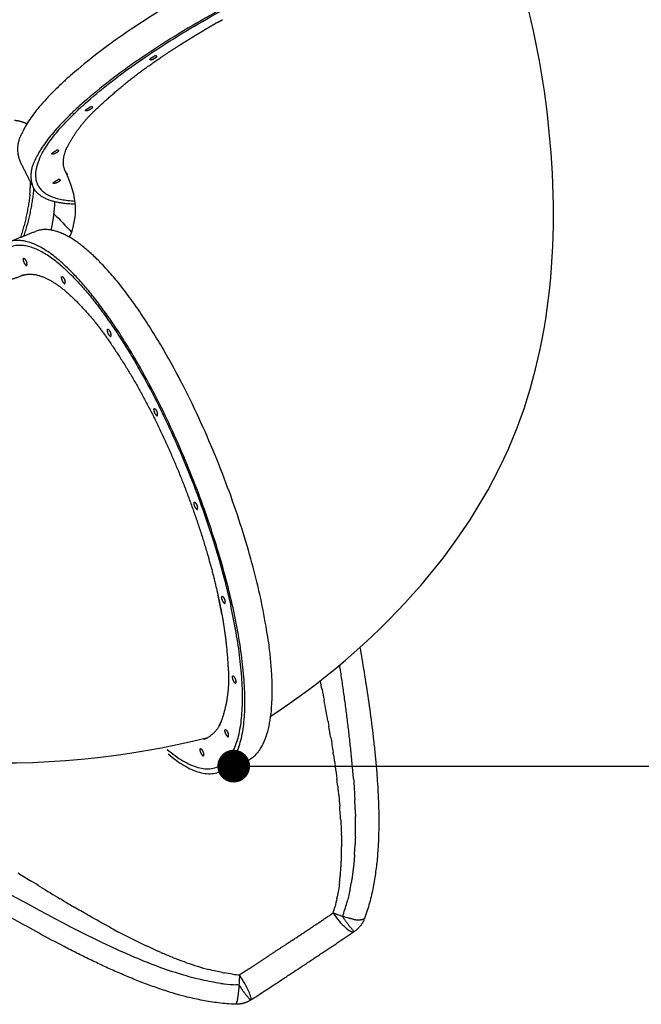
# Model space of a CAD drawing. Units: millimetres. Extents: x -188625 to 63094, y -138845 to -80972.
# Drawn here: x 34501 to 35449, y -114909 to -113407 of the extents above; entities that cross this region are included whole.
import ezdxf

# ---------------------------------------------------------------- set-up
doc = ezdxf.new("R2010")
doc.units = ezdxf.units.MM
doc.header["$LTSCALE"] = 0.5
doc.layers.add('DLINE', color=1, linetype='Continuous')
doc.layers.add('DLINE2', color=2, linetype='Continuous')
doc.styles.get("Standard").update_dxf_attribs({"font": 'Gulim.ttf'})
doc.dimstyles.new('PT_DIM 50', dxfattribs={"dimscale": 50, "dimtxt": 3, "dimasz": 1, "dimexe": 1, "dimexo": 1, "dimgap": 1, "dimtad": 1, "dimdec": 0, "dimrnd": 5, "dimzin": 0, "dimdsep": 46, "dimtxsty": 'Standard', "dimblk": 'D-DOT', "dimcen": 1, "dimclrd": 1, "dimclre": 1, "dimclrt": 7, "dimazin": 0, "dimtfac": 1.2, "dimtdec": 0, "dimtix": 1, "dimtmove": 2, "dimatfit": 3, "dimldrblk": 'DOT', "dimfxl": 2, "dimtolj": 1, "dimtzin": 0, "dimarcsym": 0})

# ---------------------------------------------------------------- blocks, each defined once
blk = doc.blocks.new('_DOT')
at = {"color": 0, "linetype": 'ByBlock'}
blk.add_line((-0.5, 0), (-1, 0), dxfattribs=at)
at = {"color": 0, "linetype": 'ByBlock', "const_width": 0.5}
blk.add_lwpolyline([(-0.25, 0, 1), (0.25, 0, 1)], format="xyb", close=True, dxfattribs=at)
blk = doc.blocks.new('D-DOT')
at = {"layer": 'DLINE'}
blk.add_line((-1.5, 0), (1.5, 0), dxfattribs=at)
at = {"layer": 'DLINE2', "const_width": 0.55}
blk.add_lwpolyline([(-0.275, 0, 1), (0.275, 0, 1)], format="xyb", close=True, dxfattribs=at)

msp = doc.modelspace()

# ---------------------------------------------------------------- linework, layer by layer
for points, weights, degree, knots in [([(35279, -113232.3), (35241.4, -113157.3), (34960, -113269.4), (34574.3, -113423), (34503.9, -113580.6)], [0.903417977141, 0.768098726418, 1, 0.707359307493, 0.999495382833], 2, [825.585721, 825.585721, 825.585721, 1366.592804, 1366.592804, 2049.300083, 2049.300083, 2049.300083]), ([(35296.3, -113313.7), (35366.4, -113156.1), (34980.2, -113309.9), (34594.2, -113463.6), (34524.1, -113621.3)], [1, 0.707106781187, 1, 0.707156367888, 0.999900843388], 2, [-4783.074815, -4783.074815, -4783.074815, -4099.778413, -4099.778413, -3416.597693, -3416.597693, -3416.597693]), ([(34710, -113462.9), (34707.5, -113466), (34703.7, -113467.2), (34702.9, -113468.2), (34701.5, -113468.2), (34700.2, -113468.3), (34699.3, -113467.4)], [1, 0.960859242886, 1, 0.919012957406, 1, 0.919012957406, 1], 2, [0, 0, 0, 7.718914, 7.718914, 10.19823, 10.19823, 12.677545, 12.677545, 12.677545]), ([(34612.2, -113540.6), (34609.6, -113543.6), (34605.9, -113544.9), (34600.5, -113547), (34601.5, -113544.8)], [1, 0.960859242883, 1, 0.707106781187, 1], 2, [0, 0, 0, 7.718914, 7.718914, 17.143692, 17.143692, 17.143692]), ([(34511.9, -113565.7), (34508.3, -113564), (34505.2, -113563), (34502.8, -113562.3), (34499.6, -113561.3), (34496.4, -113560.7), (34493.1, -113560.7)], [1, 1, 1, 1, 0.992827316339, 0.992827316339, 1], 3, [164.813231, 164.813231, 164.813231, 164.813231, 210.194753, 210.194753, 210.194753, 219.989811, 219.989811, 219.989811, 219.989811]), ([(34560.5, -113606.8), (34558, -113609.9), (34554.2, -113611.1), (34548.9, -113613.2), (34549.9, -113611.1)], [1, 0.960859242885, 1, 0.707106781187, 1], 2, [0, 0, 0, 7.718914, 7.718914, 17.143692, 17.143692, 17.143692]), ([(34560.6, -113606.7), (34559.7, -113605.7), (34558.3, -113605.7), (34557, -113605.7), (34556.1, -113606.8)], [1, 0.9071298894, 1, 0.9071298894, 1], 2, [0, 0, 0, 2.513699, 2.513699, 5.027399, 5.027399, 5.027399]), ([(34562.9, -113651.5), (34560.4, -113654.6), (34556.6, -113655.8), (34551.3, -113657.9), (34552.2, -113655.8)], [1, 0.960859242884, 1, 0.707106781187, 1], 2, [0, 0, 0, 7.718914, 7.718914, 17.143692, 17.143692, 17.143692]), ([(34563, -113651.4), (34562.1, -113650.4), (34560.7, -113650.4), (34559.4, -113650.4), (34558.5, -113651.5)], [1, 0.907129889398, 1, 0.907129889398, 1], 2, [0, 0, 0, 2.513699, 2.513699, 5.027399, 5.027399, 5.027399]), ([(34846.8, -114537.9), (34917.2, -114509.9), (34868, -114287.6), (34784.8, -113910.9), (34602.6, -113757.1)], [0.870598516635, 0.80359139588, 1, 0.707106781187, 1], 2, [908.387274, 908.387274, 908.387274, 1366.592804, 1366.592804, 2049.889206, 2049.889206, 2049.889206]), ([(34510.4, -113781.5), (34507.6, -113778.3), (34506.7, -113774.1), (34506.3, -113772), (34506.7, -113771.1)], [1, 0.965233227088, 1, 0.853553390593, 0.853553390593], 2, [0, 0, 0, 8.278661, 8.278661, 12.99105, 12.99105, 12.99105]), ([(34506.7, -113770.9), (34507, -113770.6), (34507.5, -113770.7), (34507.9, -113770.7), (34508.1, -113771.1)], [1, 0.892939006215, 1, 0.892939006215, 1], 2, [0, 0, 0, 0.793225, 0.793225, 1.586449, 1.586449, 1.586449]), ([(34727.3, -114527.1), (34909.6, -114680.9), (34826.3, -114304.2), (34743.1, -113927.5), (34560.9, -113773.7)], [1, 0.707106781187, 1, 0.707106781187, 1], 2, [-4783.074815, -4783.074815, -4783.074815, -4099.778413, -4099.778413, -3416.482011, -3416.482011, -3416.482011]), ([(34568.7, -113809.2), (34565.9, -113806), (34565, -113801.9), (34564.6, -113799.7), (34565, -113798.8)], [1, 0.965233227088, 1, 0.853553390593, 0.853553390593], 2, [0, 0, 0, 8.278661, 8.278661, 12.99105, 12.99105, 12.99105]), ([(34565, -113798.7), (34565.3, -113798.4), (34565.8, -113798.4), (34566.2, -113798.4), (34566.4, -113798.8)], [1, 0.892939006209, 1, 0.892939006209, 1], 2, [0, 0, 0, 0.793225, 0.793225, 1.586449, 1.586449, 1.586449]), ([(34638.6, -113889.7), (34635.8, -113886.5), (34635, -113882.4), (34634.5, -113880.2), (34634.9, -113879.3)], [1, 0.966236448905, 1, 0.853553390593, 0.853553390593], 2, [0, 0, 0, 8.231989, 8.231989, 12.944378, 12.944378, 12.944378]), ([(34635, -113879.2), (34635.3, -113878.9), (34635.7, -113878.9), (34636.1, -113878.9), (34636.4, -113879.3)], [1, 0.892939006211, 1, 0.892939006211, 1], 2, [0, 0, 0, 0.793225, 0.793225, 1.586449, 1.586449, 1.586449]), ([(34709.6, -114010.7), (34706.8, -114007.5), (34706, -114003.3), (34705.4, -114001.7), (34706, -114000.1)], [1, 0.965233227088, 1, 0.946965522282, 1], 2, [0, 0, 0, 8.278661, 8.278661, 11.54616, 11.54616, 11.54616]), ([(34767.1, -114143.2), (34767.4, -114142.9), (34767.8, -114142.9), (34768.3, -114142.9), (34768.5, -114143.3)], [1, 0.893520019322, 1, 0.893520019322, 1], 2, [0, 0, 0, 0.791845, 0.791845, 1.583691, 1.583691, 1.583691]), ([(34770.8, -114153.7), (34767.9, -114150.5), (34767.1, -114146.4), (34766.6, -114144.2), (34767, -114143.3)], [1, 0.965233227088, 1, 0.853553390593, 0.853553390593], 2, [0, 0, 0, 8.278661, 8.278661, 12.99105, 12.99105, 12.99105]), ([(34812.8, -114297), (34810, -114293.8), (34809.2, -114289.7), (34808.7, -114287.6), (34809.1, -114286.7)], [1, 0.966461473425, 1, 0.853553390593, 0.853553390593], 2, [0, 0, 0, 8.221164, 8.221164, 12.933553, 12.933553, 12.933553]), ([(34809.2, -114286.5), (34809.4, -114286.2), (34809.9, -114286.2), (34810.3, -114286.3), (34810.5, -114286.6)], [1, 0.894617337913, 1, 0.894617337913, 1], 2, [0, 0, 0, 0.789242, 0.789242, 1.578483, 1.578483, 1.578483]), ([(34829.3, -114418.8), (34826.5, -114415.7), (34825.7, -114411.5), (34825.2, -114409.4), (34825.6, -114408.5)], [1, 0.965233227086, 1, 0.856947167964, 0.853632038538], 2, [0, 0, 0, 8.278661, 8.278661, 12.881844, 12.881844, 12.881844]), ([(34825.7, -114408.4), (34825.9, -114408), (34826.4, -114408), (34826.8, -114408.1), (34827.1, -114408.4)], [1, 0.879358645997, 1, 0.879358645997, 1], 2, [0, 0, 0, 0.825663, 0.825663, 1.651326, 1.651326, 1.651326]), ([(34817.9, -114500.6), (34815, -114497.4), (34814.2, -114493.2), (34813.7, -114491.1), (34814.1, -114490.2)], [1, 0.965233227087, 1, 0.853553390593, 0.853553390593], 2, [0, 0, 0, 8.278661, 8.278661, 12.99105, 12.99105, 12.99105]), ([(34814.2, -114490), (34814.5, -114489.7), (34814.9, -114489.8), (34815.3, -114489.8), (34815.6, -114490.2)], [1, 0.892939006215, 1, 0.892939006215, 1], 2, [0, 0, 0, 0.793225, 0.793225, 1.586449, 1.586449, 1.586449]), ([(34780.1, -114529.8), (34777.3, -114526.6), (34776.4, -114522.5), (34775.9, -114520.3), (34776.3, -114519.4)], [1, 0.965233227089, 1, 0.853553390593, 0.853553390593], 2, [0, 0, 0, 8.278661, 8.278661, 12.99105, 12.99105, 12.99105]), ([(34776.4, -114519.3), (34776.7, -114518.9), (34777.1, -114519), (34777.6, -114519), (34777.8, -114519.4)], [1, 0.892939006211, 1, 0.892939006211, 1], 2, [0, 0, 0, 0.793225, 0.793225, 1.586449, 1.586449, 1.586449]), ([(34917.2, -114811.1), (34912.8, -114814.1), (34908.3, -114817.1), (34894.7, -114826), (34881.2, -114834.9)], [0.998581465469, 0.999189490426, 1, 0.997566842394, 0.996958487855], 2, [0.1994845, 0.1994845, 0.1994845, 0.2279593, 0.2279593, 0.313441, 0.313441, 0.313441])]:
    msp.add_rational_spline(points, weights, degree=degree, knots=knots)
for points, weights, degree in [([(34531.2, -113618.5), (34599.9, -113463.7), (34978.9, -113312.8)], [1, 0.707106781187, 1], 2), ([(34803.2, -113410.6), (34806.7, -113408.6), (34810.1, -113406.7)], [0.871557897107, 0.872901511463, 0.874345395133], 2), ([(34777.6, -113425.3), (34785.5, -113420.6), (34793.7, -113415.9)], [0.862917906593, 0.865199654871, 0.868037371573], 2), ([(34803.2, -113410.5), (34798.4, -113413.2), (34793.7, -113416)], [0.871527591965, 0.869672163088, 0.868007954726], 2), ([(34753.7, -113440), (34757.2, -113437.7), (34760.8, -113435.5)], [0.857260865109, 0.857922672524, 0.858702616707], 2), ([(34760.8, -113435.5), (34764.8, -113433), (34768.8, -113430.6)], [0.858701904205, 0.859562069202, 0.860565942437], 2), ([(34768.8, -113430.6), (34773.2, -113428), (34777.6, -113425.4)], [0.860566699048, 0.861657817668, 0.86291869067], 2), ([(34715, -113465.2), (34730, -113454.9), (34746.1, -113444.7)], [0.853553390659, 0.8535537902, 0.855990797666], 2), ([(34746.1, -113444.7), (34749.8, -113442.3), (34753.6, -113439.9)], [0.855990219808, 0.856558866201, 0.857260209099], 2), ([(34619.2, -113541.8), (34663.8, -113499.3), (34715, -113465.2)], [1, 0.99629099015, 1], 2), ([(34699.4, -113467.1), (34701.9, -113464.1), (34705.7, -113462.8)], [1, 0.960859242886, 1], 2), ([(34710.1, -113462.5), (34707.8, -113461.1), (34705.7, -113462.8)], [1, 0.818829786279, 1], 2), ([(34573, -113601.9), (34590.6, -113567.6), (34619.1, -113541.8)], [1, 0.983783050338, 1], 2), ([(34601.5, -113544.8), (34604, -113541.8), (34607.8, -113540.5)], [1, 0.960859242891, 1], 2), ([(34612.3, -113540.2), (34609.9, -113538.7), (34607.8, -113540.5)], [1, 0.797744565802, 1], 2), ([(34503.8, -113580.8), (34492.7, -113600.5), (34500.9, -113621.6)], [1, 0.90359760504, 1], 2), ([(34574.1, -113643.1), (34561.3, -113628.1), (34573, -113601.9)], [0.890241895381, 0.926853507444, 1], 2), ([(34549.9, -113611.1), (34552.4, -113608), (34556.1, -113606.8)], [1, 0.960859242888, 1], 2), ([(34524.1, -113621.3), (34512.8, -113641.3), (34521.4, -113662.5)], [1, 0.90057672693, 1], 2), ([(34531.2, -113618.5), (34504.3, -113679), (34585.1, -113683.4)], [1, 0.860617756099, 0.853894165024], 2), ([(34574.1, -113643.1), (34571.8, -113640.5), (34570.3, -113637.5)], [0.890165042945, 0.896391438974, 0.90367673306], 2), ([(34516.4, -113673), (34517.3, -113663.4), (34517.3, -113654.4)], [1, 0.984859329401, 0.971284006795], 2), ([(34552.4, -113655.5), (34554.9, -113652.7), (34558.5, -113651.5)], [1, 0.969490883761, 1], 2), ([(34516.4, -113673), (34512.7, -113706.7), (34502, -113738.8)], [1, 0.994183049484, 1], 2), ([(34507.4, -113736.6), (34518.5, -113703.6), (34522.3, -113668.9)], [1, 0.994104156532, 1], 2), ([(34521.6, -113663), (34534.3, -113686.6), (34585.6, -113687.7)], [0.901715382476, 0.854519319994, 0.853572763123], 2), ([(34522.3, -113668.9), (34522.5, -113666.4), (34522.7, -113663.9)], [1, 0.996040936032, 0.992188902112], 2), ([(34553.7, -113697.8), (34554.4, -113690.8), (34554.6, -113684.1)], [1, 0.989115934812, 0.979040784733], 2), ([(34549, -113727.7), (34552.2, -113712.9), (34553.7, -113697.8)], [1, 0.998435849384, 1], 2), ([(34602.6, -113757.1), (34555.6, -113717.4), (34524.8, -113729.7)], [1, 0.903515385301, 0.870598516631], 2), ([(34560.9, -113773.7), (34496.2, -113719.1), (34464.6, -113761)], [1, 0.871859216769, 0.855841618865], 2), ([(34562.4, -113780.6), (34497.6, -113726), (34466.8, -113769.7)], [1, 0.869555366713, 0.855301899765], 2), ([(34508.1, -113771.1), (34510.9, -113774.2), (34511.8, -113778.4)], [1, 0.96523322709, 1], 2), ([(34510.4, -113781.5), (34512.9, -113783.6), (34511.8, -113778.4)], [1, 0.707106781187, 1], 2), ([(34562.4, -113780.6), (34741.3, -113931.6), (34823, -114301.4)], [1, 0.707106781187, 1], 2), ([(34473.8, -113806.5), (34489, -113803.3), (34503.4, -113797.4)], [1, 0.996148469675, 1], 2), ([(34506.1, -113796.5), (34504.8, -113796.9), (34503.5, -113797.4)], [0.873776944262, 0.872152151458, 0.870657709023], 2), ([(34506.1, -113796.5), (34511.8, -113794.8), (34517.8, -113795)], [1, 0.98665942886, 1], 2), ([(34517.9, -113795), (34541, -113795.7), (34571.3, -113821.3)], [0.890226335812, 0.926837962532, 1], 2), ([(34566.4, -113798.8), (34569.2, -113801.9), (34570.1, -113806.1)], [1, 0.965544309599, 1], 2), ([(34568.7, -113809.2), (34571.2, -113811.3), (34570.1, -113806.1)], [1, 0.707106781187, 1], 2), ([(34571.4, -113821.4), (34607.7, -113853.7), (34635, -113893.9)], [1, 0.992462182469, 1], 2), ([(34636.4, -113879.3), (34639.2, -113882.5), (34640, -113886.6)], [1, 0.965233227089, 1], 2), ([(34638.7, -113889.7), (34641.2, -113891.8), (34640, -113886.6)], [1, 0.707106781187, 1], 2), ([(34635, -113893.9), (34674.6, -113950.7), (34705.2, -114012.7)], [1, 0.997138519764, 1], 2), ([(34706.1, -114000), (34706.6, -113999.6), (34707.3, -114000.3)], [0.8622930577, 0.889329005405, 1], 2), ([(34707.3, -114000.3), (34710.1, -114003.4), (34711, -114007.6)], [1, 0.965233227088, 1], 2), ([(34709.7, -114010.8), (34712, -114012.5), (34711, -114007.7)], [0.980642225651, 0.721372821388, 0.991029691067], 2), ([(34705.2, -114012.7), (34739.6, -114081.6), (34765.3, -114154.2)], [1, 0.998153085731, 1], 2), ([(34765.5, -114154.7), (34777.5, -114188.5), (34787.5, -114223.1)], [1, 0.999549046662, 1], 2), ([(34768.5, -114143.3), (34771.3, -114146.5), (34772.1, -114150.6)], [1, 0.965519482062, 1], 2), ([(34770.8, -114153.7), (34773.3, -114155.8), (34772.1, -114150.6)], [1, 0.707106781187, 1], 2), ([(34787.7, -114223.7), (34787.6, -114223.4), (34787.5, -114223.1)], [0.936809452518, 0.936536030248, 0.936263505614], 2), ([(34787.7, -114223.7), (34795.5, -114250.8), (34801.8, -114278.2)], [1, 0.999621693785, 1], 2), ([(34801.8, -114278.2), (34802.6, -114281.5), (34803.3, -114284.8)], [0.991859243398, 0.995871426008, 1], 2), ([(34803.2, -114284.8), (34816, -114339.9), (34818.8, -114396.5)], [1, 0.996049170035, 1], 2), ([(34809.2, -114313.9), (34806.6, -114299.6), (34803.3, -114284.8)], [0.965551455812, 0.981622656662, 1], 2), ([(34810.5, -114286.7), (34813.3, -114289.8), (34814.2, -114294)], [1, 0.965688944016, 1], 2), ([(34725.8, -114520.2), (34904.7, -114671.2), (34823, -114301.4)], [1, 0.707133777754, 0.999946011843], 2), ([(34812.8, -114297), (34815.3, -114299.2), (34814.2, -114294)], [1, 0.707106781187, 1], 2), ([(34818.8, -114396.5), (34822.3, -114438.5), (34808, -114478.1)], [1, 0.977163367572, 1], 2), ([(35010.2, -114565.2), (35002.7, -114477.9), (34989, -114391.3)], [1, 0.999275155479, 0.999813930593], 2), ([(34827.1, -114408.4), (34829.9, -114411.6), (34830.7, -114415.8)], [1, 0.965233227091, 1], 2), ([(34829.3, -114418.8), (34831.8, -114420.9), (34830.7, -114415.8)], [1, 0.710310113575, 0.993663404025], 2), ([(34808, -114478.1), (34802.2, -114493.5), (34788, -114501.9)], [1, 0.94493064712, 1], 2), ([(34804.9, -114484.5), (34806.6, -114481.5), (34808.1, -114478.1)], [0.854072669323, 0.853553390593, 0.853553390593], 2), ([(34781.8, -114504.5), (34785.1, -114503.5), (34788.1, -114501.9)], [0.874147445041, 0.870073908114, 0.866806123309], 2), ([(34815.6, -114490.2), (34818.4, -114493.3), (34819.2, -114497.5)], [1, 0.965233227089, 1], 2), ([(34817.9, -114500.6), (34820.4, -114502.7), (34819.2, -114497.5)], [1, 0.707106781187, 1], 2), ([(34777.8, -114519.4), (34780.6, -114522.5), (34781.4, -114526.7)], [1, 0.96523322709, 1], 2), ([(34780.1, -114529.8), (34782.6, -114531.9), (34781.4, -114526.7)], [1, 0.707106781187, 1], 2), ([(34988.7, -114724.1), (34992.1, -114696.5), (34991.9, -114668.6)], [1, 0.997978989779, 1], 2), ([(35011.7, -114680.7), (35010.3, -114701.9), (35006.8, -114722.8)], [1, 0.998849247571, 1], 2), ([(34917.2, -114811.1), (34938.3, -114797.1), (34958.9, -114783.3), (34979, -114769.8)], [0.987264339213, 0.988202364681, 0.992447584943, 1], 3), ([(34986.1, -114772.6), (34982.5, -114771.3), (34979, -114769.8)], [0.990782151703, 0.990782151703, 1], 2), ([(35010.3, -114797.3), (35001, -114786.9), (34993.4, -114775.1)], [1, 0.997071377778, 1], 2), ([(35006.9, -114778.8), (35005.1, -114778.4), (35003.3, -114777.9)], [0.773206678871, 0.796593929799, 0.823060229073], 2), ([(35008.8, -114779.2), (35008.6, -114779.2), (35008.5, -114779.1)], [0.750668054922, 0.75210149172, 0.753548176208], 2), ([(35026.4, -114779.1), (35017.6, -114782.4), (35008.8, -114779.2)], [1, 0.938507001574, 1], 2), ([(35026.2, -114780.1), (35021.6, -114791.1), (35011.7, -114797.8)], [1, 0.958162848785, 1], 2), ([(35026.9, -114778.4), (35026.7, -114778.8), (35026.4, -114779.1)], [0.59556623788, 0.59556623788, 0.596980650341], 2), ([(34716.3, -114830.1), (34683, -114815.4), (34650.8, -114798.3)], [1, 0.999290511406, 1], 2), ([(34854.4, -114901.9), (34906.6, -114867.8), (34959.3, -114833), (35009.6, -114799.1)], [0.999668424043, 0.98295242529, 0.982864076128, 0.999403376558], 3), ([(35010.3, -114797.3), (35011, -114798), (35011.3, -114798)], [0.946417325012, 0.967789678003, 1], 2), ([(35011.3, -114798), (35011.4, -114797.9), (35011.5, -114797.9), (35011.5, -114797.8)], [1, 0.997234269953, 0.994507714256, 0.991820332907], 3), ([(34845.1, -114858.6), (34857, -114850.8), (34869.1, -114842.9), (34881.2, -114834.9)], [0.99694491279, 0.993172810476, 0.990480813813, 0.988868922803], 3), ([(34845.1, -114858.6), (34840.6, -114861.5), (34836.1, -114864.4)], [0.998577503871, 0.999186848614, 1], 2), ([(34835.4, -114879.7), (34834.9, -114887.1), (34834.1, -114893.2)], [1, 0.863615456773, 0.773222977926], 2), ([(34835.4, -114879.7), (34835.2, -114882.8), (34834.9, -114885.8)], [1, 0.936850594856, 0.883561512322], 2), ([(34835.4, -114879.7), (34837, -114882), (34838.6, -114884.2)], [1, 0.976459788652, 0.958708240852], 2), ([(34852.6, -114902.2), (34844.8, -114893.8), (34838.6, -114884.2)], [1, 0.99607900986, 1], 2), ([(34830.3, -114908.9), (34830.2, -114909), (34830, -114909.1)], [0.599562452049, 0.598260477704, 0.597382689117], 2), ([(34833.2, -114899.5), (34832.9, -114904.6), (34830.3, -114908.9)], [1, 0.970644056864, 1], 2), ([(34852.3, -114903.2), (34842.3, -114909.4), (34830.5, -114909.1)], [1, 0.959038699833, 1], 2), ([(34833.9, -114894.7), (34833.6, -114897.3), (34833.2, -114899.5)], [0.753548176126, 0.72195178845, 0.696674678309], 2), ([(34852.6, -114902.2), (34853.1, -114902.5), (34853.3, -114902.5)], [0.956919500283, 0.975263863817, 1], 2)]:
    msp.add_rational_spline(points, weights, degree=degree)
for points, knots in [([(34883.8, -114469.6), (35040.6, -114366), (35307.9, -114087.7), (35329.8, -113626.6), (35278.1, -113382.6), (35252.3, -113303.8)], [0, 0, 0, 0, 563.808049, 1063.935068, 1312.654202, 1312.654202, 1312.654202, 1312.654202]), ([(34577.6, -113736.9), (34578.4, -113735.2), (34579, -113733.6), (34579.7, -113731.9), (34588.1, -113709.2), (34590.8, -113678.3), (34570.4, -113637.6)], [0, 0, 0, 0, 13.309703, 13.309703, 13.309703, 198.985301, 198.985301, 198.985301, 198.985301]), ([(33701.4, -114072.7), (33779.5, -114212.9), (34060, -114557.4), (34540.5, -114563.9), (34788, -114501.9)], [0, 0, 0, 0, 481.642854, 1247.251191, 1247.251191, 1247.251191, 1247.251191]), ([(35019.9, -114364.5), (35020.9, -114370.3), (35021.9, -114376.2), (35022.9, -114382.1), (35025.1, -114395.6), (35027.3, -114409.2), (35029.4, -114422.9), (35031.5, -114436.6), (35033.6, -114450.5), (35035.5, -114464.4), (35037.4, -114478.4), (35039.1, -114492.5), (35040.7, -114506.6), (35041.6, -114513.8), (35042.3, -114520.9), (35043, -114528.1), (35043.7, -114535.2), (35044.4, -114542.4), (35045, -114549.7), (35045.6, -114556.9), (35046.2, -114564.2), (35046.6, -114571.5), (35047.1, -114578.8), (35047.5, -114586.2), (35047.8, -114593.6), (35048, -114597.3), (35048.1, -114601), (35048.2, -114604.7), (35048.4, -114608.4), (35048.5, -114612.1), (35048.5, -114615.9), (35048.7, -114623.4), (35048.7, -114630.9), (35048.6, -114638.4), (35048.5, -114645.9), (35048.3, -114653.5), (35048, -114661), (35047.6, -114668.7), (35047.1, -114676.3), (35046.5, -114683.9), (35046.1, -114687.8), (35045.8, -114691.6), (35045.3, -114695.4), (35044.9, -114699.3), (35044.4, -114703.2), (35043.9, -114707), (35043.4, -114710.9), (35042.8, -114714.8), (35042.2, -114718.7), (35041.5, -114722.6), (35040.8, -114726.5), (35040.1, -114730.4), (35039.3, -114734.4), (35038.4, -114738.3), (35037.5, -114742.3), (35036.6, -114746.3), (35035.6, -114750.2), (35034.5, -114754.2), (35033.4, -114758.2), (35032.3, -114762.2), (35031, -114766.2), (35029.7, -114770.3), (35028.4, -114774.3), (35026.9, -114778.3)], [396.714423, 396.714423, 396.714423, 396.714423, 416.326944, 416.326944, 416.326944, 461.272874, 461.272874, 461.272874, 506.281273, 506.281273, 506.281273, 551.468319, 551.468319, 551.468319, 574.167467, 574.167467, 574.167467, 596.963084, 596.963084, 596.963084, 619.879422, 619.879422, 619.879422, 642.947178, 642.947178, 642.947178, 654.549649, 654.549649, 654.549649, 666.186898, 666.186898, 666.186898, 689.531135, 689.531135, 689.531135, 713.005256, 713.005256, 713.005256, 736.670607, 736.670607, 736.670607, 748.600321, 748.600321, 748.600321, 760.613437, 760.613437, 760.613437, 772.727339, 772.727339, 772.727339, 784.963219, 784.963219, 784.963219, 797.34706, 797.34706, 797.34706, 809.910939, 809.910939, 809.910939, 822.694759, 822.694759, 822.694759, 835.748628, 835.748628, 835.748628, 835.748628]), ([(34829.8, -114909.1), (34825.5, -114908.9), (34821.2, -114908.7), (34816.9, -114908.3), (34812.7, -114908), (34808.5, -114907.6), (34804.3, -114907), (34800.2, -114906.5), (34796.1, -114906), (34792, -114905.3), (34788, -114904.7), (34784, -114904), (34780, -114903.2), (34776, -114902.5), (34772.1, -114901.6), (34768.2, -114900.8), (34764.3, -114899.9), (34760.4, -114899), (34756.6, -114898), (34755.5, -114897.8), (34754.4, -114897.5), (34753.2, -114897.2), (34750.5, -114896.5), (34747.8, -114895.7), (34745.1, -114895), (34741.4, -114894), (34737.6, -114892.9), (34733.9, -114891.8), (34726.5, -114889.5), (34719.1, -114887.1), (34711.8, -114884.6), (34704.5, -114882.1), (34697.4, -114879.5), (34690.2, -114876.8), (34683.1, -114874.1), (34676.1, -114871.3), (34669.1, -114868.4), (34665.6, -114866.9), (34662.1, -114865.5), (34658.6, -114864), (34655.1, -114862.5), (34651.7, -114861), (34648.3, -114859.5), (34641.4, -114856.5), (34634.6, -114853.4), (34627.8, -114850.2), (34621.1, -114847.1), (34614.5, -114843.9), (34607.8, -114840.7), (34601.2, -114837.5), (34594.6, -114834.3), (34588.1, -114831), (34581.6, -114827.7), (34575.1, -114824.4), (34568.7, -114821), (34555.9, -114814.4), (34543.2, -114807.7), (34530.7, -114800.8), (34518.2, -114794.1), (34505.8, -114787.2), (34493.5, -114780.3), (34481.3, -114773.5), (34469.2, -114766.6), (34457.2, -114759.8), (34445.2, -114752.9), (34433.3, -114746.1), (34421.5, -114739.2), (34409.8, -114732.4), (34398.1, -114725.6), (34386.6, -114718.9), (34380.9, -114715.5), (34375.2, -114712.2), (34369.5, -114708.8), (34368.1, -114708), (34366.6, -114707.2), (34365.2, -114706.3), (34363.8, -114705.5), (34362.4, -114704.7), (34361, -114703.8), (34358.2, -114702.2), (34355.4, -114700.5), (34352.6, -114698.9), (34341.4, -114692.3), (34330.5, -114685.8), (34319.8, -114679.4), (34309.1, -114673), (34298.7, -114666.8), (34288.6, -114660.6), (34283.6, -114657.6), (34278.6, -114654.5), (34273.7, -114651.5), (34272.5, -114650.8), (34271.2, -114650), (34270, -114649.3), (34268.8, -114648.5), (34267.6, -114647.8), (34266.4, -114647), (34264, -114645.5), (34261.6, -114644), (34259.2, -114642.6), (34249.9, -114636.7), (34240.9, -114631), (34232.5, -114625.4), (34223.9, -114619.9), (34216, -114614.4), (34208.6, -114609.1), (34204.9, -114606.4), (34201.3, -114603.7), (34197.8, -114601.1), (34196.1, -114599.7), (34194.4, -114598.4), (34192.7, -114597), (34191.9, -114596.3), (34191, -114595.6), (34190.2, -114594.9), (34189.4, -114594.3), (34188.6, -114593.6), (34187.8, -114592.9), (34186.1, -114591.5), (34184.6, -114590.1), (34183, -114588.7), (34181.5, -114587.3), (34180, -114585.9), (34178.5, -114584.5), (34175.6, -114581.6), (34172.7, -114578.6), (34170.1, -114575.4), (34170.1, -114575.4), (34170.1, -114575.4), (34170.1, -114575.4)], [0, 0, 0, 0, 13.013357, 13.013357, 13.013357, 25.756384, 25.756384, 25.756384, 38.279401, 38.279401, 38.279401, 50.62235, 50.62235, 50.62235, 62.817244, 62.817244, 62.817244, 74.889958, 74.889958, 74.889958, 78.397644, 78.397644, 78.397644, 86.861349, 86.861349, 86.861349, 98.749061, 98.749061, 98.749061, 122.328419, 122.328419, 122.328419, 145.713134, 145.713134, 145.713134, 168.963738, 168.963738, 168.963738, 180.55238, 180.55238, 180.55238, 192.119806, 192.119806, 192.119806, 215.119055, 215.119055, 215.119055, 237.949446, 237.949446, 237.949446, 260.641642, 260.641642, 260.641642, 283.219597, 283.219597, 283.219597, 328.108568, 328.108568, 328.108568, 372.738518, 372.738518, 372.738518, 417.214646, 417.214646, 417.214646, 461.646738, 461.646738, 461.646738, 506.170059, 506.170059, 506.170059, 528.518925, 528.518925, 528.518925, 534.118231, 534.118231, 534.118231, 539.714379, 539.714379, 539.714379, 550.8955, 550.8955, 550.8955, 595.534393, 595.534393, 595.534393, 640.218601, 640.218601, 640.218601, 662.680369, 662.680369, 662.680369, 668.317865, 668.317865, 668.317865, 673.965246, 673.965246, 673.965246, 685.247071, 685.247071, 685.247071, 730.248391, 730.248391, 730.248391, 775.496253, 775.496253, 775.496253, 798.4673, 798.4673, 798.4673, 810.102839, 810.102839, 810.102839, 815.968152, 815.968152, 815.968152, 821.859351, 821.859351, 821.859351, 833.658079, 833.658079, 833.658079, 845.497723, 845.497723, 845.497723, 869.432728, 869.432728, 869.432728, 869.476817, 869.476817, 869.476817, 869.476817]), ([(35012.7, -114612.1), (35012.7, -114610.3), (35012.6, -114608.5), (35012.4, -114603.3), (35012.3, -114599.9), (35012.1, -114596.5)], [-4.54635326, -4.54635326, -4.54635326, -4.54635326, -4.54231435, -4.54231435, -4.53461581, -4.53461581, -4.53461581, -4.53461581]), ([(35012.9, -114654.2), (35012.9, -114652.4), (35013, -114650.6), (35013.1, -114641.8), (35013.1, -114634.8), (35013, -114626.1), (35013, -114624.4), (35013, -114622.7)], [-4.577812, -4.577812, -4.577812, -4.577812, -4.57378231, -4.57378231, -4.55804833, -4.55804833, -4.55417966, -4.55417966, -4.55417966, -4.55417966]), ([(35011.7, -114680.7), (35011.9, -114677.1), (35012.1, -114673.6), (35012.4, -114668.3), (35012.5, -114666.5), (35012.6, -114664.7)], [-4.59740146, -4.59740146, -4.59740146, -4.59740146, -4.58951629, -4.58951629, -4.58561919, -4.58561919, -4.58561919, -4.58561919]), ([(35004.9, -114733.3), (35004.9, -114733.3), (35004.9, -114733.3), (35005.6, -114729.8), (35006.2, -114726.3), (35006.8, -114722.8)], [-4.636758565, -4.636758565, -4.636758565, -4.636758565, -4.636718227, -4.636718227, -4.628818307, -4.628818307, -4.628818307, -4.628818307]), ([(34807.8, -114877.2), (34798.1, -114875.9), (34777.8, -114872), (34733.5, -114860.3), (34632.3, -114821.6), (34546.8, -114774.6), (34483.5, -114739.9)], [0, 0, 0, 0, 29.455264, 61.891095, 137.252269, 353.892197, 353.892197, 353.892197, 353.892197]), ([(34993.4, -114775.1), (34995.9, -114768.1), (34998.1, -114761.1), (35000.5, -114752.4), (35000.9, -114750.7), (35001.4, -114749)], [-4.66818618, -4.66818618, -4.66818618, -4.66818618, -4.65245221, -4.65245221, -4.64858081, -4.64858081, -4.64858081, -4.64858081]), ([(34640.6, -114792.8), (34629.1, -114786.6), (34617.6, -114780.2), (34606.2, -114773.7), (34606.2, -114773.7), (34606.2, -114773.7)], [0.72020754, 0.72020754, 0.72020754, 0.72020754, 0.7684938, 0.7684938, 0.76849398, 0.76849398, 0.76849398, 0.76849398]), ([(34979, -114769.8), (34981.8, -114774.1), (34987.6, -114781.9), (34996.5, -114791.3), (35004.2, -114797.2), (35009.4, -114798.8), (35011.3, -114798)], [0, 0, 0, 0, 15.360454, 28.972598, 38.764336, 44.607926, 44.607926, 44.607926, 44.607926]), ([(34993.4, -114775.1), (34992.1, -114774.7), (34990.9, -114774.3), (34988.4, -114773.4), (34987.3, -114773), (34986.1, -114772.6)], [1.258251, 1.258251, 1.258251, 1.258251, 1.3543945, 1.3543945, 1.4454035, 1.4454035, 1.4454035, 1.4454035]), ([(34735.7, -114838.1), (34730.2, -114836), (34724.8, -114833.7), (34719.4, -114831.4), (34719.4, -114831.4), (34719.4, -114831.4)], [0.59024932, 0.59024932, 0.59024932, 0.59024932, 0.61228138, 0.61228138, 0.61228167, 0.61228167, 0.61228167, 0.61228167]), ([(34836.1, -114864.4), (34836, -114866.8), (34835.9, -114869.3), (34835.8, -114873.2), (34835.7, -114874.5), (34835.6, -114877.1), (34835.5, -114878.4), (34835.4, -114879.7)], [0, 0, 0, 0, 0.1923401, 0.1923401, 0.288483, 0.288483, 0.3846311, 0.3846311, 0.3846311, 0.3846311]), ([(34853.3, -114902.5), (34854.2, -114901.2), (34853.3, -114896.5), (34849.9, -114888.1), (34843.9, -114876.9), (34838.9, -114868.7), (34836.1, -114864.4)], [0, 0, 0, 0, 4.505001, 13.79709, 27.251986, 42.594231, 42.594231, 42.594231, 42.594231]), ([(34807.8, -114877.2), (34809.6, -114877.4), (34811.4, -114877.7), (34818.9, -114878.6), (34824.8, -114879.1), (34830.7, -114879.4)], [-7.44463957, -7.44463957, -7.44463957, -7.44463957, -7.44077481, -7.44077481, -7.42838522, -7.42838522, -7.42838522, -7.42838522])]:
    msp.add_open_spline(points, degree=3, knots=knots)
for points, degree in [([(34519.6, -113658.8), (34510.2, -113640.2), (34500.9, -113621.6)], 2), ([(34553.2, -113702.7), (34562.2, -113712.1), (34571.1, -113721.5), (34580, -113731)], 3), ([(34486.4, -113745), (34505.6, -113737.3), (34524.8, -113729.7)], 2), ([(34576.8, -113738.6), (34577.1, -113738.1), (34577.4, -113737.5), (34577.6, -113736.9)], 3), ([(34962.1, -114429), (34961.2, -114424.4), (34960.3, -114419.8), (34959.4, -114415.2)], 3), ([(34962.1, -114429), (34963.2, -114434.3), (34964.2, -114439.6), (34965.2, -114445)], 3), ([(34971.2, -114477.5), (34969.3, -114466.6), (34967.3, -114455.8), (34965.2, -114445)], 3), ([(34971.2, -114477.5), (34971.6, -114479.9), (34972, -114482.2), (34972.4, -114484.6)], 3), ([(34975.4, -114502.1), (34974.4, -114496.2), (34973.5, -114490.4), (34972.4, -114484.6)], 3), ([(34975.4, -114502.1), (34976.7, -114509.6), (34977.9, -114517.2), (34979, -114524.7)], 3), ([(34979.3, -114526.7), (34979.2, -114526.1), (34979.1, -114525.4), (34979, -114524.7)], 3), ([(34979.3, -114526.7), (34981.3, -114539.6), (34983.1, -114552.5), (34984.7, -114565.4)], 3), ([(34846.8, -114537.9), (34827.3, -114545.7), (34807.8, -114553.4)], 2), ([(34986, -114576.4), (34985.6, -114572.7), (34985.1, -114569), (34984.7, -114565.4)], 3), ([(34986, -114576.4), (34987.1, -114586.5), (34988.2, -114596.5), (34989, -114606.6)], 3), ([(35010.2, -114565.2), (35010.5, -114568.7), (35010.7, -114572.1), (35010.9, -114575.6)], 3), ([(35010.9, -114575.6), (35011.4, -114582.5), (35011.8, -114589.5), (35012.1, -114596.5)], 3), ([(34990.5, -114626.4), (34990.1, -114619.8), (34989.6, -114613.2), (34989, -114606.6)], 3), ([(35012.7, -114612.1), (35012.8, -114615.7), (35012.9, -114619.2), (35013, -114622.7)], 3), ([(34990.5, -114626.4), (34991, -114633.6), (34991.3, -114640.8), (34991.6, -114648)], 3), ([(34991.7, -114651.2), (34991.6, -114650.1), (34991.6, -114649.1), (34991.6, -114648)], 3), ([(34991.7, -114651.2), (34991.8, -114657), (34991.9, -114662.8), (34991.9, -114668.6)], 3), ([(35012.9, -114654.2), (35012.8, -114657.7), (35012.7, -114661.2), (35012.6, -114664.7)], 3), ([(34498.3, -114708.7), (34505.3, -114713.1), (34512.4, -114717.5), (34519.6, -114721.9)], 3), ([(34533, -114730.2), (34528.5, -114727.4), (34524, -114724.7), (34519.6, -114721.9)], 3), ([(34988.7, -114724.1), (34987.8, -114731.3), (34986.6, -114738.3), (34985.3, -114745.2)], 3), ([(34533, -114730.2), (34542.8, -114736.2), (34552.6, -114742.1), (34562.5, -114748.1)], 3), ([(35004.4, -114735.9), (35003.5, -114740.3), (35002.5, -114744.7), (35001.4, -114749)], 3), ([(35004.9, -114733.3), (35004.7, -114734.2), (35004.5, -114735.1), (35004.4, -114735.9)], 3), ([(34568.2, -114751.5), (34566.3, -114750.4), (34564.4, -114749.2), (34562.5, -114748.1)], 3), ([(34568.2, -114751.5), (34573.6, -114754.7), (34578.9, -114757.8), (34584.2, -114761)], 3), ([(34984.8, -114747.5), (34983.9, -114751.7), (34982.9, -114755.8), (34981.9, -114759.9)], 3), ([(34984.8, -114747.5), (34984.9, -114746.7), (34985.1, -114746), (34985.3, -114745.2)], 3), ([(34604.1, -114772.5), (34597.4, -114768.7), (34590.8, -114764.8), (34584.2, -114761)], 3), ([(34604.1, -114772.5), (34604.8, -114772.9), (34605.5, -114773.3), (34606.2, -114773.7)], 3), ([(34979, -114769.8), (34980.1, -114766.5), (34981, -114763.2), (34981.9, -114759.9)], 3), ([(35003.3, -114777.9), (35000.1, -114777.1), (34996.8, -114776.2), (34993.4, -114775.1)], 3), ([(35008.5, -114779.1), (35008, -114779), (35007.5, -114778.9), (35006.9, -114778.8)], 3), ([(34640.6, -114792.8), (34644, -114794.6), (34647.4, -114796.4), (34650.8, -114798.3)], 3), ([(35009.3, -114798.4), (35010, -114798.4), (35010.6, -114798.3), (35011.1, -114798)], 3), ([(34716.3, -114830.1), (34717.4, -114830.5), (34718.4, -114830.9), (34719.4, -114831.4)], 3), ([(34735.7, -114838.1), (34738, -114839), (34740.3, -114839.9), (34742.6, -114840.8)], 3), ([(34755.4, -114845.6), (34751.1, -114844), (34746.8, -114842.5), (34742.6, -114840.8)], 3), ([(34755.4, -114845.6), (34766.6, -114849.5), (34777.9, -114853.1), (34789.4, -114856.1)], 3), ([(34810.5, -114860.8), (34803.5, -114859.5), (34796.4, -114857.9), (34789.4, -114856.1)], 3), ([(34810.5, -114860.8), (34811.3, -114861), (34812.1, -114861.1), (34812.9, -114861.3)], 3), ([(34825.6, -114863.3), (34821.4, -114862.7), (34817.1, -114862.1), (34812.9, -114861.3)], 3), ([(34825.6, -114863.3), (34829.1, -114863.7), (34832.6, -114864.1), (34836.1, -114864.4)], 3), ([(34835.4, -114879.7), (34833.8, -114879.6), (34832.3, -114879.5), (34830.7, -114879.4)], 3), ([(34834.1, -114893.2), (34834.1, -114893.7), (34834, -114894.2), (34833.9, -114894.7)], 3)]:
    msp.add_open_spline(points, degree=degree)

# ---------------------------------------------------------------- leaders
at = {"layer": 'DLINE'}
msp.add_leader([(34827.3, -114545.7), (36540.1, -114545.7)], dimstyle='PT_DIM 50', dxfattribs=at)

doc.saveas('drawing.dxf')
